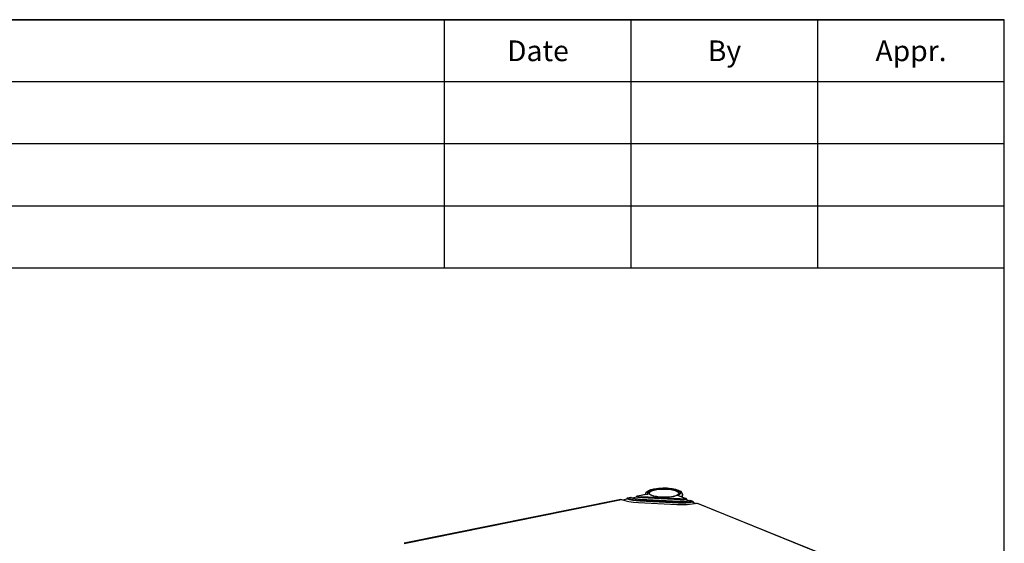
# Model space of a CAD drawing. Extents: x 12 to 202, y 7 to 290.
# Drawn here: x 107 to 202, y 239 to 290 of the extents above; entities that cross this region are included whole.
import ezdxf
from ezdxf.enums import TextEntityAlignment as Align

# ---------------------------------------------------------------- set-up
doc = ezdxf.new("R2010")
doc.units = 0
doc.header["$LTSCALE"] = 19.36
doc.layers.get('0').update_dxf_attribs({"linetype": 'CONTINUOUS'})
doc.layers.add('EDGEFEAT', color=7, linetype='CONTINUOUS')
doc.styles.get("Standard").update_dxf_attribs({"font": 'ARIAL.TTF'})
doc.styles.add('TEXTSTYLE_1', font='ARIAL.TTF')
doc.dimstyles.new('DIMSTYLE_1', dxfattribs={"dimtxt": 2, "dimasz": 2, "dimexe": 0.18, "dimexo": 0.0625, "dimgap": 0.09, "dimtad": 1, "dimdec": 1, "dimlfac": 5, "dimtxsty": 'STANDARD', "dimblk": '_ARROW_FILLED', "dimblk1": '_ARROW_FILLED', "dimblk2": '_ARROW_FILLED', "dimcen": 0.09, "dimazin": 3, "dimtp": 0.5, "dimtm": 0.5, "dimtfac": 1, "dimtdec": 1, "dimtofl": 0, "dimtmove": 0, "dimatfit": 3, "dimtolj": 1})
doc.dimstyles.new('DIMSTYLE_2', dxfattribs={"dimtxt": 2, "dimasz": 2, "dimexe": 0.18, "dimexo": 0.0625, "dimgap": 0.09, "dimtad": 1, "dimdec": 1, "dimlfac": 5, "dimtxsty": 'STANDARD', "dimblk": '_ARROW_FILLED', "dimblk1": '_ARROW_FILLED', "dimblk2": '_ARROW_FILLED', "dimcen": 0.09, "dimazin": 3, "dimtp": 0.3, "dimtm": 0.3, "dimtfac": 1, "dimtdec": 1, "dimtofl": 0, "dimtmove": 0, "dimatfit": 3, "dimtolj": 1})
doc.dimstyles.new('DIMSTYLE_3', dxfattribs={"dimtxt": 2, "dimasz": 2, "dimexe": 0.18, "dimexo": 0.0625, "dimgap": 0.09, "dimtad": 1, "dimdec": 1, "dimlfac": 5, "dimtxsty": 'STANDARD', "dimblk": '_ARROW_FILLED', "dimblk1": '_ARROW_FILLED', "dimblk2": '_ARROW_FILLED', "dimcen": 0.09, "dimazin": 3, "dimtp": 0.2, "dimtm": 0.2, "dimtfac": 1, "dimtdec": 1, "dimtofl": 0, "dimtmove": 0, "dimatfit": 3, "dimtolj": 1})
doc.dimstyles.new('DIMSTYLE_4', dxfattribs={"dimtxt": 2, "dimasz": 2, "dimexe": 0.18, "dimexo": 0.0625, "dimgap": 0.09, "dimtad": 1, "dimdec": 1, "dimlfac": 5, "dimtxsty": 'STANDARD', "dimblk": '_ARROW_FILLED', "dimblk1": '_ARROW_FILLED', "dimblk2": '_ARROW_FILLED', "dimcen": 0.09, "dimazin": 3, "dimtp": 0.1, "dimtm": 0.1, "dimtfac": 1, "dimtdec": 1, "dimtofl": 0, "dimtmove": 0, "dimatfit": 3, "dimtolj": 1})

# ---------------------------------------------------------------- blocks, each defined once
blk = doc.blocks.new('_ARROW_FILLED')
at = {"color": 0, "linetype": 'BYBLOCK'}
blk.add_solid([(0, 0), (-1, 0.2), (-1, -0.2)], dxfattribs=at)
blk = doc.blocks.new('*D')
at = {"color": 2, "linetype": 'CONTINUOUS'}
for p, q in [((53.5, 238.7), (53.5, 256.289)), ((53.5, 256.289), (53.5, 235.7)), ((57.5, 238.7), (49, 238.7)), ((50, 238.7), (50, 220.05)), ((57.5, 238.7), (52.5, 238.7)), ((53.5, 227.7), (53.5, 235.7)), ((57.5, 232.7), (52.5, 232.7)), ((53.5, 232.7), (53.5, 227.7)), ((104.5, 206.7), (104.5, 222.335)), ((104.5, 222.335), (104.5, 204)), ((57.5, 221.7), (52.5, 221.7)), ((53.5, 221.7), (53.5, 211.55)), ((50, 201.4), (50, 220.05)), ((53.5, 201.4), (53.5, 211.55)), ((53.5, 211.55), (53.5, 186.251)), ((99.55, 206.7), (105.5, 206.7)), ((95.95, 205.2), (95.95, 194.8)), ((98.05, 205.2), (98.05, 194.8)), ((96.25, 204.3), (96.25, 191.3)), ((97.75, 204.3), (97.75, 191.3)), ((104.5, 196.3), (104.5, 204)), ((57.5, 201.4), (49, 201.4)), ((57.5, 201.4), (52.5, 201.4)), ((96.572, 201.3), (105.5, 201.3)), ((104.5, 201.3), (104.5, 196.3)), ((95.95, 195.8), (74.183, 195.8)), ((74.183, 195.8), (97, 195.8)), ((103.05, 195.8), (97, 195.8)), ((98.05, 195.8), (103.05, 195.8)), ((96.25, 192.3), (77.395, 192.3)), ((77.395, 192.3), (97, 192.3)), ((102.75, 192.3), (97, 192.3)), ((97.75, 192.3), (102.75, 192.3)), ((57.5, 140), (42, 140)), ((43, 140), (43, 120)), ((59.5, 138), (45.5, 138)), ((46.5, 138), (46.5, 120)), ((76.15, 135), (49, 135)), ((50, 135), (50, 120)), ((65.5, 132), (52.5, 132)), ((53.5, 132), (53.5, 120)), ((135.8, 110.42), (135.8, 129.922)), ((135.8, 129.922), (135.8, 110)), ((43, 100), (43, 120)), ((46.5, 102), (46.5, 120)), ((50, 105), (50, 120)), ((53.5, 108), (53.5, 120)), ((178, 118.5), (178, 93.5)), ((178.7, 118.5), (178.7, 93.5)), ((64, 117.15), (64, 90)), ((94, 117.15), (94, 90)), ((140.5, 110.42), (134.8, 110.42)), ((140.5, 109.58), (134.8, 109.58)), ((135.8, 104.58), (135.8, 110)), ((135.8, 109.58), (135.8, 104.58)), ((144, 109.3), (144, 93.5)), ((65.5, 108), (52.5, 108)), ((144, 107.7), (144, 90)), ((67, 106.5), (67, 93.5)), ((91, 106.5), (91, 93.5)), ((142.4, 106.746), (142.4, 93.5)), ((142.4, 106.746), (142.4, 86.5)), ((178, 105.611), (178, 86.5)), ((178, 105.611), (178, 90)), ((76.15, 105), (49, 105)), ((59.5, 102), (45.5, 102)), ((57.5, 100), (42, 100)), ((61, 100.5), (61, 86.5)), ((97, 100.5), (97, 86.5)), ((59, 98.5), (59, 83)), ((99, 98.5), (99, 83)), ((67, 94.5), (79, 94.5)), ((91, 94.5), (79, 94.5)), ((142.4, 94.5), (128.345, 94.5)), ((128.345, 94.5), (143.2, 94.5)), ((149, 94.5), (143.2, 94.5)), ((144, 94.5), (149, 94.5)), ((178, 94.5), (173, 94.5)), ((173, 94.5), (178.35, 94.5)), ((195.548, 94.5), (178.35, 94.5)), ((178.7, 94.5), (195.548, 94.5)), ((64, 91), (79, 91)), ((94, 91), (79, 91)), ((144, 91), (161, 91)), ((178, 91), (161, 91)), ((161, 91), (194.878, 91)), ((61, 87.5), (79, 87.5)), ((97, 87.5), (79, 87.5)), ((142.4, 87.5), (160.2, 87.5)), ((178, 87.5), (160.2, 87.5)), ((160.2, 87.5), (194.757, 87.5)), ((59, 84), (79, 84)), ((99, 84), (79, 84))]:
    blk.add_line(p, q, dxfattribs=at)
at = {"color": 2, "linetype": 'CONTINUOUS', "xscale": 2, "yscale": 2, "zscale": 2}
for p, rotation in [((53.5, 238.7), 270), ((50, 238.7), 90), ((53.5, 232.7), 90), ((53.5, 221.7), 90), ((104.5, 206.7), 270), ((50, 201.4), 270), ((53.5, 201.4), 270), ((104.5, 201.3), 90), ((98.05, 195.8), 180), ((97.75, 192.3), 180), ((43, 140), 90), ((46.5, 138), 90), ((50, 135), 90), ((53.5, 132), 90), ((135.8, 110.42), 270), ((53.5, 108), 270), ((135.8, 109.58), 90), ((50, 105), 270), ((46.5, 102), 270), ((43, 100), 270), ((67, 94.5), 180), ((144, 94.5), 180), ((178.7, 94.5), 180), ((64, 91), 180), ((144, 91), 180), ((61, 87.5), 180), ((142.4, 87.5), 180), ((59, 84), 180)]:
    blk.add_blockref('_ARROW_FILLED', p, dxfattribs=dict(at, rotation=rotation))
for p in [(95.95, 195.8), (96.25, 192.3), (91, 94.5), (142.4, 94.5), (178, 94.5), (94, 91), (178, 91), (97, 87.5), (178, 87.5), (99, 84)]:
    blk.add_blockref('_ARROW_FILLED', p, dxfattribs=at)
at = {"color": 2, "linetype": 'CONTINUOUS'}
for s, p in [('[1.18]', (53, 249.308)), ('30', (53, 244.2)), ('[7.34]', (49.5, 221.054)), ('[1.06]', (104, 215.354)), ('186.5', (49.5, 212.065)), ('27', (104, 210.246)), ('[4]', (53, 195.24)), ('101.5', (53, 186.251)), ('[0.17]', (135.3, 122.94)), ('[7.87]', (42.5, 119.84)), ('[7.09]', (46, 119.84)), ('[5.91]', (49.5, 119.84)), ('[4.72]', (53, 119.84)), ('%%c4.2', (135.3, 114.393)), ('200', (42.5, 113.178)), ('180', (46, 113.178)), ('150', (49.5, 113.178)), ('120', (53, 113.178))]:
    blk.add_text(s, height=2, rotation=90, dxfattribs=at).set_placement(p)
for s, p in [('%%c10.5', (74.183, 196.3)), ('[0.41]', (84.285, 196.3)), ('%%c7.5', (77.395, 192.8)), ('[0.3]', (85.943, 192.8)), ('120', (72.178, 95)), ('[4.72]', (78.84, 95)), ('8', (128.345, 95)), ('[0.32]', (131.899, 95)), ('3.5', (182.685, 95)), ('[0.14]', (188.566, 95)), ('150', (72.178, 91.5)), ('[5.91]', (78.84, 91.5)), ('170', (181.235, 91.5)), ('[6.69]', (187.896, 91.5)), ('180', (72.178, 88)), ('[7.09]', (78.84, 88)), ('178', (181.113, 88)), ('[7.01]', (187.775, 88)), ('200', (72.178, 84.5)), ('[7.87]', (78.84, 84.5))]:
    blk.add_text(s, height=2, dxfattribs=at).set_placement(p)

msp = doc.modelspace()

# ---------------------------------------------------------------- linework, layer by layer
at = {"color": 2, "linetype": 'CONTINUOUS'}
for p, q in [((202, 290), (17, 290)), ((148, 266), (148, 290)), ((166, 266), (166, 290)), ((184, 266), (184, 290)), ((202, 266), (202, 290)), ((202, 284), (17, 284)), ((202, 278), (17, 278)), ((202, 272), (17, 272)), ((202, 266), (17, 266))]:
    msp.add_line(p, q, dxfattribs=at)
at = {"color": 7, "linetype": 'CONTINUOUS'}
for p, q in [((17, 290), (202, 290)), ((202, 7), (202, 290)), ((144.102, 239.439), (165.053, 243.685)), ((165.169, 243.648), (165.623, 243.74)), ((166.103, 243.838), (166.551, 243.929)), ((166.719, 243.389), (170.418, 243.2)), ((166.848, 243.606), (166.848, 243.515)), ((170.541, 243.417), (166.848, 243.606)), ((170.541, 243.326), (166.848, 243.515)), ((166.912, 243.714), (170.603, 243.526)), ((167.041, 243.929), (167.04, 243.839)), ((170.725, 243.651), (167.04, 243.839)), ((170.725, 243.742), (167.041, 243.929)), ((170.541, 243.417), (170.541, 243.326)), ((170.725, 243.742), (170.725, 243.651)), ((170.961, 243.892), (170.958, 244.147)), ((171.289, 243.687), (171.574, 243.572)), ((171.955, 243.417), (172.244, 243.3))]:
    msp.add_line(p, q, dxfattribs=at)
for points in [[(166.848, 243.515), (166.489, 243.544), (166.158, 243.592), (165.865, 243.659), (165.623, 243.74)], [(167.04, 243.839), (166.852, 243.856), (166.685, 243.886), (166.551, 243.929)], [(171.955, 243.417), (171.633, 243.364), (171.281, 243.331), (170.913, 243.318), (170.541, 243.326)], [(171.289, 243.687), (171.115, 243.661), (170.922, 243.649), (170.725, 243.651)]]:
    msp.add_lwpolyline(points, dxfattribs=at)
at = {"layer": 'EDGEFEAT', "color": 7, "linetype": 'CONTINUOUS'}
for p, q in [((167.551, 244.204), (166.602, 244.011)), ((167.626, 244.207), (166.604, 244)), ((167.551, 244.204), (167.626, 244.207)), ((167.951, 244.083), (167.792, 244.166)), ((170.221, 244.686), (170.527, 244.592)), ((170.414, 244.096), (170.556, 244.186)), ((170.662, 244.158), (170.485, 244.062)), ((170.527, 244.592), (170.754, 244.475)), ((170.603, 244.271), (170.603, 244.268)), ((165.014, 243.69), (144.099, 239.451)), ((165.035, 243.69), (165.053, 243.685)), ((165.634, 243.815), (165.623, 243.812)), ((165.623, 243.812), (165.623, 243.74)), ((165.944, 243.878), (165.671, 243.823)), ((165.983, 243.874), (165.673, 243.811)), ((165.673, 243.811), (165.911, 243.737)), ((165.965, 243.879), (165.983, 243.874)), ((166.562, 244.003), (166.551, 244)), ((166.551, 244), (166.551, 243.929)), ((167.856, 244.138), (167.972, 244.081)), ((168.173, 244.011), (167.951, 244.083)), ((171.218, 243.765), (170.485, 244.062)), ((171.291, 243.758), (170.59, 244.042)), ((171.289, 243.759), (171.289, 243.687)), ((171.291, 243.758), (171.289, 243.759)), ((171.332, 243.73), (171.291, 243.758)), ((171.885, 243.495), (171.663, 243.585)), ((171.733, 243.579), (171.734, 243.578)), ((171.957, 243.488), (171.734, 243.579)), ((171.955, 243.489), (171.955, 243.417)), ((171.957, 243.488), (171.955, 243.489)), ((171.998, 243.46), (171.957, 243.488)), ((187.601, 237.128), (172.331, 243.314)), ((172.401, 243.309), (172.402, 243.308)), ((187.672, 237.123), (172.402, 243.308))]:
    msp.add_line(p, q, dxfattribs=at)
for points in [[(167.382, 244.17), (167.459, 244.372), (167.638, 244.519), (167.897, 244.631), (168.23, 244.716), (168.621, 244.772), (169.038, 244.796), (169.456, 244.789), (169.856, 244.752), (170.221, 244.686)], [(167.626, 244.207), (167.567, 244.315), (167.598, 244.423), (167.716, 244.527), (167.915, 244.619), (168.184, 244.695), (168.507, 244.75), (168.866, 244.782), (169.243, 244.789), (169.615, 244.77), (169.962, 244.726), (170.266, 244.661), (170.508, 244.577), (170.677, 244.479), (170.761, 244.373)], [(167.792, 244.166), (167.697, 244.26), (167.677, 244.348), (167.715, 244.429), (167.804, 244.506), (167.95, 244.579), (168.167, 244.649), (168.45, 244.707), (168.755, 244.742), (169.048, 244.757), (169.329, 244.755), (169.605, 244.738), (169.884, 244.703), (170.159, 244.647), (170.38, 244.576)], [(167.732, 244.277), (167.734, 244.295), (167.77, 244.372), (167.855, 244.446), (167.996, 244.517), (168.204, 244.584), (168.477, 244.639), (168.77, 244.673), (169.052, 244.687), (169.322, 244.686), (169.588, 244.669), (169.855, 244.636), (170.12, 244.582), (170.334, 244.513)], [(167.732, 244.277), (167.76, 244.214), (167.856, 244.138)], [(170.536, 244.153), (170.391, 244.079), (170.174, 244.008), (169.89, 243.95), (169.584, 243.914), (169.288, 243.9), (169.005, 243.902), (168.728, 243.919), (168.448, 243.954), (168.173, 244.011)], [(170.334, 244.513), (170.489, 244.433), (170.582, 244.343), (170.603, 244.271)], [(170.38, 244.576), (170.54, 244.493), (170.637, 244.399), (170.659, 244.311), (170.623, 244.23), (170.536, 244.153)], [(170.556, 244.186), (170.603, 244.261), (170.603, 244.271)], [(170.761, 244.373), (170.756, 244.263), (170.662, 244.158)], [(170.754, 244.475), (170.902, 244.328), (170.958, 244.147)], [(165.014, 243.69), (165.018, 243.69), (165.035, 243.69)], [(165.053, 243.685), (165.388, 243.579), (165.787, 243.491), (166.236, 243.427), (166.719, 243.389)], [(165.623, 243.812), (165.592, 243.786), (165.572, 243.742)], [(165.673, 243.811), (165.656, 243.816), (165.639, 243.816), (165.634, 243.815)], [(165.911, 243.737), (166.193, 243.677), (166.509, 243.632), (166.848, 243.606)], [(165.944, 243.878), (165.948, 243.879), (165.965, 243.879)], [(165.983, 243.874), (166.173, 243.816), (166.396, 243.769)], [(166.396, 243.769), (166.645, 243.735), (166.912, 243.714)], [(166.551, 244), (166.52, 243.975), (166.5, 243.93)], [(166.604, 244), (166.585, 244.004), (166.567, 244.004), (166.562, 244.003)], [(166.604, 244), (166.729, 243.967), (166.877, 243.943), (167.041, 243.929)], [(167.973, 244.081), (168.154, 244.02), (168.45, 243.957), (168.795, 243.916), (169.166, 243.901), (169.537, 243.913), (169.884, 243.952), (170.183, 244.015), (170.414, 244.096)], [(170.418, 243.2), (170.919, 243.188), (171.416, 243.204), (171.893, 243.246), (172.331, 243.314)], [(170.59, 244.042), (170.562, 244.051), (170.485, 244.062)], [(170.541, 243.417), (170.892, 243.409), (171.241, 243.419), (171.576, 243.448), (171.885, 243.495)], [(170.603, 243.526), (170.879, 243.519), (171.154, 243.527), (171.418, 243.549), (171.663, 243.585)], [(170.725, 243.742), (170.895, 243.739), (171.062, 243.747), (171.218, 243.765)], [(170.958, 244.147), (170.953, 244.107), (170.877, 243.992), (170.814, 243.951)], [(171.289, 243.759), (171.267, 243.765), (171.243, 243.767), (171.218, 243.765)], [(171.366, 243.656), (171.361, 243.683), (171.332, 243.73)], [(171.663, 243.585), (171.687, 243.587), (171.711, 243.585), (171.733, 243.579)], [(171.955, 243.489), (171.933, 243.495), (171.91, 243.497), (171.885, 243.495)], [(172.033, 243.386), (172.027, 243.413), (171.998, 243.46)], [(172.331, 243.314), (172.356, 243.317), (172.379, 243.315), (172.401, 243.309)]]:
    msp.add_lwpolyline(points, dxfattribs=at)

# ---------------------------------------------------------------- texts
at = {"color": 2, "linetype": 'CONTINUOUS', "style": 'TEXTSTYLE_1', "oblique": 5}
for s, p in [('Date', (157, 285.996)), ('By', (175, 285.996)), ('Appr.', (193, 285.996))]:
    msp.add_text(s, height=2, dxfattribs=at).set_placement(p, align=Align.CENTER)

# ---------------------------------------------------------------- dimensions: what is measured, and where the dimension line sits
at = {"color": 2, "linetype": 'CONTINUOUS'}
for base, p1, p2, angle, dimstyle, middle in [((50, 201.4), (57.5, 238.7), (57.5, 201.4), 270, 'DIMSTYLE_1', (48.5, 220.05)), ((53.5, 201.4), (57.5, 221.7), (57.5, 201.4), 270, 'DIMSTYLE_2', (52, 192.296)), ((53.5, 232.7), (57.5, 238.7), (57.5, 232.7), 270, 'DIMSTYLE_3', (52, 250.245)), ((43, 100), (57.5, 140), (57.5, 100), 270, 'DIMSTYLE_1', (41.5, 120)), ((178, 94.5), (178.7, 118.5), (178, 118.5), 180, 'DIMSTYLE_4', (189.117, 96)), ((104.5, 201.3), (99.55, 206.7), (96.572, 201.3), 270, 'DIMSTYLE_3', (103, 216.291)), ((53.5, 132), (65.5, 108), (65.5, 132), 90, 'DIMSTYLE_2', (52, 120)), ((50, 135), (76.15, 105), (76.15, 135), 90, 'DIMSTYLE_1', (48.5, 120)), ((46.5, 102), (59.5, 138), (59.5, 102), 270, 'DIMSTYLE_1', (45, 120)), ((142.4, 87.5), (178, 105.611), (142.4, 106.746), 180, 'DIMSTYLE_1', (187.935, 89)), ((144, 91), (178, 105.611), (144, 107.7), 180, 'DIMSTYLE_1', (188.056, 92.5))]:
    dim = msp.add_linear_dim(base=base, p1=p1, p2=p2, angle=angle, dimstyle=dimstyle, dxfattribs=at)
    dim.commit()
    dim.dimension.update_dxf_attribs({"geometry": '*D', "text_midpoint": middle, "dimtype": 160})
for base, p1, p2, dimstyle, middle in [((99, 84), (59, 98.5), (99, 98.5), 'DIMSTYLE_1', (79, 85.5)), ((144, 94.5), (142.4, 106.746), (144, 109.3), 'DIMSTYLE_3', (133.613, 96)), ((91, 94.5), (67, 106.5), (91, 106.5), 'DIMSTYLE_2', (79, 96)), ((94, 91), (64, 117.15), (94, 117.15), 'DIMSTYLE_1', (79, 92.5)), ((97, 87.5), (61, 100.5), (97, 100.5), 'DIMSTYLE_1', (79, 89))]:
    dim = msp.add_linear_dim(base=base, p1=p1, p2=p2, dimstyle=dimstyle, dxfattribs=at)
    dim.commit()
    dim.dimension.update_dxf_attribs({"geometry": '*D', "text_midpoint": middle, "dimtype": 160})
for base, p1, p2, middle in [((97.75, 192.3), (96.25, 204.3), (97.75, 204.3), (84.383, 193.8)), ((98.05, 195.8), (95.95, 205.2), (98.05, 205.2), (82.725, 197.3))]:
    dim = msp.add_linear_dim(base=base, p1=p1, p2=p2, text='%%c<>', dimstyle='DIMSTYLE_3', dxfattribs=at)
    dim.commit()
    dim.dimension.update_dxf_attribs({"geometry": '*D', "text_midpoint": middle, "dimtype": 160})
dim = msp.add_linear_dim(base=(135.8, 110.42), p1=(140.5, 109.58), p2=(140.5, 110.42), angle=90, text='%%c<>', dimstyle='DIMSTYLE_4', dxfattribs=at)
dim.commit()
dim.dimension.update_dxf_attribs({"geometry": '*D', "text_midpoint": (134.3, 122.157), "dimtype": 160})

doc.saveas('drawing.dxf')
